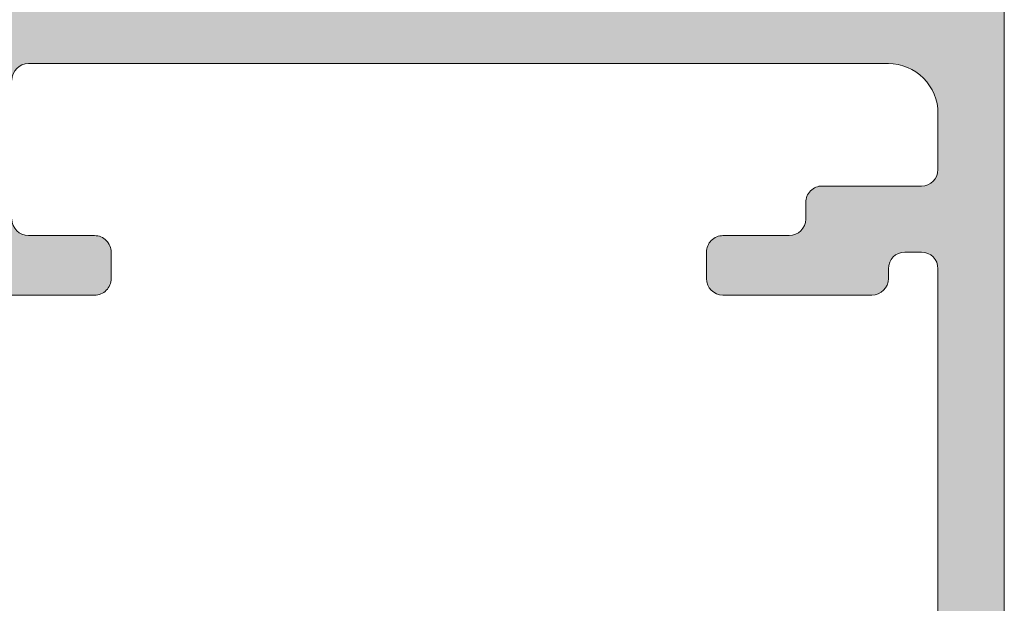
# Model space of a CAD drawing. Units: millimetres. Extents: x 0 to 1050, y 0 to 1485.
# Drawn here: x 512 to 541, y 1117 to 1135 of the extents above; entities that cross this region are included whole.
import ezdxf
from ezdxf import colors
from ezdxf.entities.mleader import LeaderData, LeaderLine
from ezdxf.enums import TextEntityAlignment as Align
from ezdxf.math import Vec2, Vec3

# ---------------------------------------------------------------- set-up
doc = ezdxf.new("R2010")
doc.units = ezdxf.units.MM
doc.layers.add('0S-Profile Aluminium', color=254, linetype='Continuous', lineweight=0)
doc.layers.add('0S-Shading Aluminium', color=252, linetype='Continuous', lineweight=0)
doc.layers.add('Penosil Premium Building Silicone', color=31, linetype='Continuous')
doc.layers.add('Window System', color=7, linetype='Continuous')
doc.styles.get("Standard").update_dxf_attribs({"font": 'arial.ttf'})

# ---------------------------------------------------------------- blocks, each defined once
blk = doc.blocks.new('335600__17AAEA6D_6301_4A9F_902B_EE8FED34F0C5_')
at = {"layer": '0S-Shading Aluminium'}
h = blk.add_hatch(color=256, dxfattribs=at)
edge = h.paths.add_edge_path()
edge.add_arc((-37.1000000000001, 75.99000000000002), 1.4999999999999, 89.99999999999673, 180)
edge.add_line((-38.60000000000001, 75.99000000000002), (-38.60000000000001, 72.98999999999995))
edge.add_line((-38.60000000000001, 72.98999999999995), (-36.60000000000001, 72.98999999999995))
edge.add_arc((-36.60000000000001, 73.48999999999995), 0.5, 270, 360)
edge.add_line((-36.10000000000001, 73.48999999999995), (-36.10000000000001, 73.98999999999995))
edge.add_line((-36.10000000000001, 73.98999999999995), (-37.10000000000001, 73.98999999999995))
edge.add_line((-37.10000000000001, 73.98999999999995), (-37.10000000000001, 74.98999999999995))
edge.add_ellipse((-36.10000000000001, 74.98999999999995), major_axis=(0, 1), ratio=1, start_angle=360, end_angle=450, ccw=False)
edge.add_line((-36.10000000000001, 75.98999999999995), (-32.10000000000001, 75.98999999999995))
edge.add_ellipse((-32.10000000000001, 74.98999999999995), major_axis=(0, 1), ratio=1, start_angle=270, end_angle=360, ccw=False)
edge.add_line((-31.10000000000001, 74.98999999999995), (-31.10000000000001, 73.98999999999995))
edge.add_line((-31.10000000000001, 73.98999999999995), (-32.10000000000001, 73.98999999999995))
edge.add_line((-32.10000000000001, 73.98999999999995), (-32.10000000000001, 73.48999999999995))
edge.add_arc((-31.60000000000001, 73.48999999999995), 0.5, 180, 270)
edge.add_line((-31.60000000000001, 72.98999999999995), (-28.80000000000006, 72.98999999999995))
edge.add_arc((-28.80000000000006, 73.48999999999995), 0.5, 270, 450)
edge.add_line((-28.80000000000006, 73.98999999999995), (-29.10000000000001, 73.98999999999995))
edge.add_ellipse((-29.10000000000001, 74.48999999999995), major_axis=(0, 0.5), ratio=1, start_angle=90, end_angle=180, ccw=False)
edge.add_line((-29.60000000000001, 74.48999999999995), (-29.60000000000001, 74.98999999999995))
edge.add_ellipse((-29.10000000000001, 74.98999999999995), major_axis=(0, 0.4999999999999858), ratio=1, start_angle=360, end_angle=450, ccw=False)
edge.add_line((-29.10000000000001, 75.48999999999995), (-17.79999866485569, 75.48999999999995))
edge.add_ellipse((-17.79999866485569, 74.98999999999995), major_axis=(0, 0.5), ratio=1, start_angle=270, end_angle=360, ccw=False)
edge.add_line((-17.29999866485569, 74.98999999999995), (-17.29999866485569, 74.48999999999995))
edge.add_ellipse((-17.79999866485569, 74.48999999999995), major_axis=(0, 0.5), ratio=1, start_angle=180, end_angle=270, ccw=False)
edge.add_line((-17.79999866485569, 73.98999999999995), (-18.09999866485575, 73.98999999999995))
edge.add_arc((-18.0999986648557, 73.48999999999995), 0.4999999999999432, 90.00000000000489, 180)
edge.add_line((-18.59999866485565, 73.48999999999995), (-18.59999866485563, 68.98999999999995))
edge.add_arc((-18.09999866485566, 68.9899999999999), 0.4999999999999574, 180, 269.9999999999902)
edge.add_line((-18.09999866485575, 68.48999999999995), (-17.29999866485577, 68.48999999999995))
edge.add_arc((-17.29999866485573, 68.98999999999995), 0.500000000000057, 269.9999999999951, 359.9999999999999)
edge.add_line((-16.79999866485568, 68.98999999999995), (-16.79999866485569, 70.98999999999995))
edge.add_ellipse((-16.29999866485569, 70.98999999999995), major_axis=(0, 0.5), ratio=1, start_angle=360, end_angle=450, ccw=False)
edge.add_line((-16.29999866485569, 71.48999999999995), (-15.79999866485569, 71.48999999999995))
edge.add_arc((-15.79999866485562, 71.98999999999982), 0.4999999999999289, 269.9999999999919, 360.0000000000001)
edge.add_line((-15.29999866485569, 71.98999999999982), (-15.29999866485568, 74.98999999999995))
edge.add_ellipse((-14.80005776511191, 74.98999999999995), major_axis=(0, 0.4999408997437591), ratio=1, start_angle=360.00000000000813, end_angle=450, ccw=False)
edge.add_line((-14.80005776511198, 75.48994089974377), (-13.0999973297115, 75.48994089974377))
edge.add_ellipse((-13.09999732971147, 73.989940899744), major_axis=(0, 1.499999999999744), ratio=1, start_angle=270, end_angle=360.0000000000011, ccw=False)
edge.add_line((-11.59999732971172, 73.989940899744), (-11.59999732971172, 47.99004089974431))
edge.add_ellipse((-12.09999732971164, 47.99004089974386), major_axis=(0, 0.4999999999999183), ratio=1, start_angle=180.0000000000554, end_angle=270, ccw=False)
edge.add_line((-12.09999732971116, 47.49004089974397), (-16.29999999999936, 47.49004089974408))
edge.add_ellipse((-16.29999999999927, 47.99004089974391), major_axis=(0, 0.4999999999998579), ratio=1, start_angle=90, end_angle=179.9999999999902, ccw=False)
edge.add_line((-16.79999999999913, 47.99004089974391), (-16.79999999999947, 49.99000000000007))
edge.add_arc((-17.29999999999989, 49.98999999999972), 0.5000000000004228, 0, 90.00000000004236)
edge.add_line((-17.30000000000027, 50.49000000000018), (-18.09999999999952, 50.48999999999985))
edge.add_arc((-18.09999999999979, 49.99000000000007), 0.4999999999997442, 89.99999999996906, 180)
edge.add_line((-18.59999999999954, 49.99000000000007), (-18.59999999999954, 45.49000000000018))
edge.add_arc((-18.09999999999923, 45.49000000000012), 0.5000000000003127, 180, 270.0000000000164)
edge.add_line((-18.09999999999908, 44.98999999999983), (-10.59998916046194, 44.99000000000046))
edge.add_ellipse((-10.67882554457307, 44.72247961986135), major_axis=(0, 0.2788948354657926), ratio=1, start_angle=268.83541062600045, end_angle=343.5801235805118, ccw=False)
edge.add_line((-10.39998831884602, 44.71681121635237), (-10.39998831884585, 44.26252070572565))
edge.add_ellipse((-10.67885641448907, 44.25686004624862), major_axis=(0, 0.2789255417372138), ratio=1, start_angle=196.4245945552941, end_angle=271.1628700728806, ccw=False)
edge.add_line((-10.59998931884618, 43.98931670572557), (-10.59998931884652, 42.09000021634375))
edge.add_arc((-10.29998931884626, 42.09000021634341), 0.3000000000002636, 180, 269.9999999999945)
edge.add_line((-10.29998931884628, 41.79000021634311), (-9.299989318847137, 41.79000021634289))
edge.add_arc((-9.299989318846784, 42.09000021634358), 0.3000000000006793, 269.9999999999321, 360.0000000000001)
edge.add_line((-8.999989318846103, 42.09000021634358), (-8.999989318846616, 44.79000001260732))
edge.add_ellipse((-8.799989318846627, 44.79000001260732), major_axis=(0, 0.1999999999999851), ratio=1, start_angle=359.99999934330964, end_angle=450, ccw=False)
edge.add_line((-8.799989316554345, 44.99000001260725), (-6.599988953194669, 44.98999998739203))
edge.add_ellipse((-6.599988953189125, 44.49000035304925), major_axis=(0, 0.4999996343427711), ratio=1, start_angle=269.99997267924334, end_angle=360.0000000006351, ccw=False)
edge.add_line((-6.099989318846411, 44.49000011463085), (-6.099989318846298, 40.58996231588401))
edge.add_line((-6.099989318846298, 40.58996231588401), (-7.901590095901681, 39.54980762227905))
edge.add_arc((-7.751590095901505, 39.29000000114365), 0.3000000000001071, 120.0000000000231, 269.9999999999728)
edge.add_line((-7.751590095901648, 38.99000000114359), (-2.848388541791181, 38.9900000011433))
edge.add_arc((-2.848388541791351, 39.2900000011436), 0.3000000000002458, 270.0000000000326, 419.9999999999877)
edge.add_line((-2.698388541791175, 39.5498076222791), (-4.499989318846331, 40.58996231588395))
edge.add_line((-4.499989318846331, 40.58996231588395), (-4.499989318846273, 44.48999999999881))
edge.add_ellipse((-3.999989318846331, 44.48999999999887), major_axis=(0, 0.4999999999999361), ratio=1, start_angle=360.00000000000654, end_angle=450, ccw=False)
edge.add_line((-3.999989318846389, 44.98999999999881), (-1.799989318846627, 44.99000000000098))
edge.add_ellipse((-1.799989318846556, 44.79000000000092), major_axis=(0, 0.2000000000000313), ratio=1, start_angle=270, end_angle=360.00000000002035, ccw=False)
edge.add_line((-1.599989318846525, 44.79000000000092), (-1.59998931884634, 42.09000000000054))
edge.add_arc((-1.299989318846058, 42.09000000000115), 0.3000000000002885, 180, 270.000000000076)
edge.add_line((-1.299989318845661, 41.79000000000093), (-0.2999893188461726, 41.79000000000093))
edge.add_arc((-0.2999893188465137, 42.09000000000094), 0.3000000000000256, 270.0000000000652, 360.0000000000001)
edge.add_line((1.06811535119e-05, 42.09000000000094), (1.06811534977e-05, 43.98931648938338))
edge.add_ellipse((0.0788777767964319, 44.25685982990642), major_axis=(0, 0.2789255417371734), ratio=1, start_angle=88.8371299271194, end_angle=163.5754054446976, ccw=False)
edge.add_line((-0.1999903188467584, 44.26252048938346), (-0.199990318846659, 44.71681100001029))
edge.add_ellipse((0.0788471276961644, 44.7224794080081), major_axis=(0, 0.2788950563271979), ratio=1, start_angle=16.419876419462412, end_angle=91.16458937398153, ccw=False)
edge.add_line((1.06811533271e-05, 44.99000000000103), (1.06811534408e-05, 64.49000000000217))
edge.add_ellipse((1.000010681153412, 64.49000000000223), major_axis=(0, 0.9999999999999716), ratio=1, start_angle=359.99999999999187, end_angle=450, ccw=False)
edge.add_line((1.000010681153554, 65.49000000000223), (14.59999694824174, 65.48999999999985))
edge.add_arc((14.60001747590982, 65.98997947233266), 0.4999794727542417, 269.997647605934, 360.0023523939925)
edge.add_line((15.09999694824265, 65.99000000000007), (15.09999694824219, 66.49000000000007))
edge.add_line((15.09999694824219, 66.49000000000007), (14.09999694824219, 66.48999999999961))
edge.add_line((14.09999694824219, 66.48999999999961), (14.09999694824219, 67.9899999999995))
edge.add_ellipse((15.10002878640011, 67.98996816184234), major_axis=(0, 1.000031838664734), ratio=1, start_angle=360.0018241339988, end_angle=449.9981758661003, ccw=False)
edge.add_line((15.09999694824219, 68.99000000000024), (19.09999694824264, 68.99000000000007))
edge.add_ellipse((19.09992794841872, 67.9899310001761), major_axis=(0, 1.000069002204261), ratio=1, start_angle=270.00395312586204, end_angle=359.9960468740733, ccw=False)
edge.add_line((20.09999694824265, 67.98999999999893), (20.0999969482422, 66.48999999999961))
edge.add_line((20.0999969482422, 66.48999999999961), (19.09999694824219, 66.49000000000007))
edge.add_line((19.09999694824219, 66.49000000000007), (19.09999694824219, 65.9900000000004))
edge.add_arc((19.59997135552382, 65.98997440728168), 0.4999744079366549, 179.9970671403861, 270.0029328596152)
edge.add_line((19.59999694824219, 65.49000000000007), (20.90000000000035, 65.49000000000007))
edge.add_arc((20.89999432902417, 65.99000567097589), 0.5000056710080121, 270.0006498386311, 359.999350161587)
edge.add_line((21.40000000000001, 65.9900000000016), (21.40000000000001, 75.98999999999995))
edge.add_arc((19.90002811001488, 75.99002810999878), 1.499971890248521, 359.9989262571822, 450.0010405805702)
edge.add_line((19.90000086818978, 77.4899999999999), (-37.10000000000001, 77.48999999999995))
edge = h.paths.add_edge_path()
edge.add_ellipse((-8.899997329711468, 74.78998778104805), major_axis=(0, 0.5), ratio=1, start_angle=360, end_angle=450, ccw=False)
edge.add_line((-8.899997329711468, 75.28998778104805), (15.09999999999948, 75.28998778104756))
edge.add_ellipse((15.10002560021431, 74.79001338126255), major_axis=(0, 0.499974400440422), ratio=1, start_angle=269.9970676473249, end_angle=360.00293371873346, ccw=False)
edge.add_line((15.59999999999994, 74.7899877929679), (15.59999999999994, 71.6899874114993))
edge.add_ellipse((15.09999999999994, 71.6899874114993), major_axis=(0, 0.5), ratio=1, start_angle=180, end_angle=270, ccw=False)
edge.add_line((15.09999999999994, 71.1899874114993), (13.29999771118176, 71.1899874114993))
edge.add_arc((13.29999771118176, 70.6899874114993), 0.5, 90, 180)
edge.add_line((12.79999771118176, 70.6899874114993), (12.79999771118164, 68.18998741149954))
edge.add_ellipse((12.29999771118164, 68.18998741149954), major_axis=(0, 0.5), ratio=1, start_angle=180, end_angle=270, ccw=False)
edge.add_line((12.29999771118164, 67.68998741149954), (-1.199989318846264, 67.68998741149954))
edge.add_arc((-1.199989318846306, 66.68998741149954), 0.9999999999999571, 89.99999999999756, 180)
edge.add_line((-2.199989318846263, 66.68998741149966), (-2.199989318846832, 47.19000000000057))
edge.add_ellipse((-2.699989318847116, 47.19000000000057), major_axis=(0, 0.5000000000002843), ratio=1, start_angle=179.9999999999805, end_angle=270, ccw=False)
edge.add_line((-2.699989318847286, 46.69000000000035), (-8.899997329711452, 46.68999999999942))
edge.add_ellipse((-8.899997329711681, 47.18999999999965), major_axis=(0, 0.5000000000002274), ratio=1, start_angle=90, end_angle=180.0000000000261, ccw=False)
edge.add_line((-9.399997329711908, 47.18999999999954), (-9.399997329711468, 74.78998778104805))
at = {"layer": '0S-Profile Aluminium', "color": 7}
for points in [[(19.90000086818978, 77.4899999999999), (-37.10000000000001, 77.48999999999995)], [(-29.10000000000001, 75.48999999999995), (-17.79999866485569, 75.48999999999995)], [(-14.80005776511198, 75.48994089974377), (-13.0999973297115, 75.48994089974377)], [(-17.29999866485569, 74.98999999999995), (-17.29999866485569, 74.48999999999995)], [(-15.29999866485569, 71.98999999999982), (-15.29999866485568, 74.98999999999995)], [(-17.79999866485569, 73.98999999999995), (-18.09999866485575, 73.98999999999995)], [(-11.59999732971172, 73.989940899744), (-11.59999732971172, 47.99004089974431)], [(-18.59999866485565, 73.48999999999995), (-18.59999866485563, 68.98999999999995)], [(-16.29999866485569, 71.48999999999995), (-15.79999866485569, 71.48999999999995)], [(-16.79999866485568, 68.98999999999995), (-16.79999866485569, 70.98999999999995)], [(-18.09999866485575, 68.48999999999995), (-17.29999866485577, 68.48999999999995)], [(-17.30000000000027, 50.49000000000018), (-18.09999999999952, 50.48999999999985)], [(-18.59999999999954, 49.99000000000007), (-18.59999999999954, 45.49000000000018)], [(-16.79999999999913, 47.99004089974391), (-16.79999999999947, 49.99000000000007)]]:
    blk.add_lwpolyline(points, dxfattribs=at)
at = {"layer": '0S-Profile Aluminium', "color": 7, "extrusion": (0, 0, -1)}
for centre, radius, start, end in [((17.79999866485569, 74.98999999999995), 0.5, 90, 180), ((14.80005776511191, 74.98999999999995), 0.4999408997437591, 0, 89.99999999999186), ((13.09999732971147, 73.989940899744), 1.499999999999744, 89.99999999999889, 180), ((17.79999866485569, 74.48999999999995), 0.5, 180, 270), ((16.29999866485569, 70.98999999999995), 0.5, 0, 90), ((16.29999999999927, 47.99004089974391), 0.4999999999998579, 270.0000000000098, 0), ((12.09999732971164, 47.99004089974386), 0.4999999999999183, 180, 269.9999999999446)]:
    blk.add_arc(centre, radius, start, end, dxfattribs=at)
at = {"layer": '0S-Profile Aluminium', "color": 7}
for centre, radius, start, end in [((-18.0999986648557, 73.48999999999995), 0.4999999999999432, 90.00000000000489, 180), ((-15.79999866485562, 71.98999999999982), 0.4999999999999289, 269.9999999999919, 0), ((-18.09999866485566, 68.9899999999999), 0.4999999999999574, 180, 269.9999999999902), ((-17.29999866485573, 68.98999999999995), 0.500000000000057, 269.9999999999951, 0), ((-18.09999999999979, 49.99000000000007), 0.4999999999997442, 89.99999999996906, 180), ((-17.29999999999989, 49.98999999999972), 0.5000000000004228, 0, 90.00000000004236)]:
    blk.add_arc(centre, radius, start, end, dxfattribs=at)
blk = doc.blocks.new('156520__064295EC_2C77_4D3C_A909_ABB755E27C04_')
at = {"layer": '0S-Profile Aluminium', "color": 7, "true_color": 0xffffff}
blk.add_blockref('335600__17AAEA6D_6301_4A9F_902B_EE8FED34F0C5_', (0, 0), dxfattribs=at)
blk = doc.blocks.new('_TagCircle')
at = {"color": 0, "linetype": 'ByBlock', "lineweight": -2, "transparency": 16777216}
blk.add_circle((0, 0), 4, dxfattribs=at)
at = {"color": 0, "transparency": 16777216}
blk.add_attdef('TAGNUMBER', text='', height=3, dxfattribs=at).set_placement((0, -1.5), align=Align.CENTER)

msp = doc.modelspace()

# ---------------------------------------------------------------- block references
at = {"layer": 'Window System', "color": 7, "true_color": 0xffffff, "extrusion": (4e-16, 2e-16, -1), "rotation": 89.99999999999999}
msp.add_blockref('156520__064295EC_2C77_4D3C_A909_ABB755E27C04_', (-463.9667696088673, 1145.402609388687), dxfattribs=at)

# ---------------------------------------------------------------- leaders
at = {"layer": 'Penosil Premium Building Silicone', "color": 7}
ml = msp.add_multileader_block('Standard', dxfattribs=at)
ml.set_content('_TagCircle', color=7, scale=5)
ml.set_attribute('TAGNUMBER', '11', width=0)
ml.set_leader_properties()
ml.build(insert=Vec2(0, 0))
ml.multileader.update_dxf_attribs({"dogleg_length": 3, "arrow_head_size": 12.5, "scale": 5, "block_connection_type": 1})
ctx = ml.context
ctx.base_point, ctx.scale, ctx.char_height, ctx.arrow_head_size, ctx.landing_gap_size, ctx.plane_origin = Vec3(888.6631847706853, 1233.651621629603), 5, 12.5, 12.5, 10, Vec3(531.4667696088381, 1077.802610456799)
ctx.attachment_type = 1
notes = []
notes.append((ctx, [(0, (1, 1, 0), (873.6631847706853, 1233.651621629603), (1, 0), 15, [(0, [(531.4667696088381, 1077.802610456799)], 0, [])])]))
ctx.block.insert = Vec3(908.6631847706853, 1233.651621629603)
for ctx, leaders in notes:
    for number, flags, end, landing, length, lines in leaders:
        leader = LeaderData()
        leader.index, (leader.has_last_leader_line, leader.has_dogleg_vector, leader.attachment_direction) = number, flags
        leader.last_leader_point, leader.dogleg_vector, leader.dogleg_length = Vec3(end), Vec3(landing), length
        for number, points, colour, breaks in lines:
            line = LeaderLine()
            line.index, line.vertices, line.color, line.breaks = number, Vec3.list(points), colors.encode_raw_color(colour), breaks
            leader.lines.append(line)
        ctx.leaders.append(leader)

doc.saveas('drawing.dxf')
